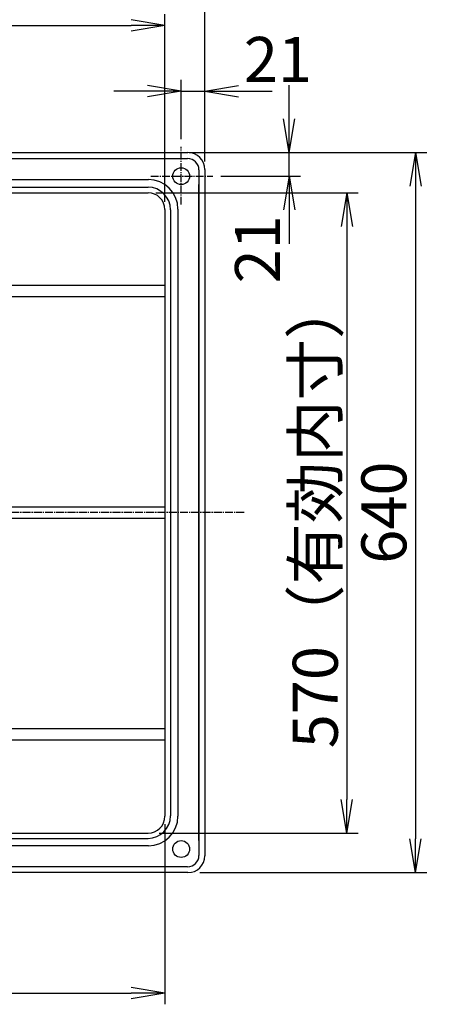
# Model space of a CAD drawing. Extents: x -436 to 2039, y 12 to 4474.
# Drawn here: x 1091 to 1470, y 1672 to 2547 of the extents above; entities that cross this region are included whole.
import ezdxf

# ---------------------------------------------------------------- set-up
doc = ezdxf.new("R2010")
doc.units = 0
doc.linetypes.add('EXLTYPE3', pattern=[10, 7, -1, 1, -1])
doc.layers.get('0').update_dxf_attribs({"linetype": 'CONTINUOUS'})
doc.layers.get('DEFPOINTS').update_dxf_attribs({"linetype": 'CONTINUOUS'})
doc.layers.add('寸法', color=7, linetype='CONTINUOUS')
doc.layers.add('本体', color=7, linetype='CONTINUOUS')
doc.styles.add('EXCADDIM1', font='monotxt', dxfattribs={"width": 0.84, "bigfont": 'extfont'})
doc.styles.get("Standard").update_dxf_attribs({"font": 'monotxt', "bigfont": 'extfont'})
doc.dimstyles.new('ISO-25', dxfattribs={"dimtxt": 2.5, "dimasz": 2.5, "dimexe": 1.25, "dimexo": 0.625, "dimtad": 1, "dimtxsty": 'STANDARD', "dimcen": 2.5, "dimazin": 3, "dimtfac": 1, "dimtmove": 0, "dimatfit": 3})

# ---------------------------------------------------------------- blocks, each defined once
blk = doc.blocks.new('EX_NORM')
at = {"color": 0, "linetype": 'CONTINUOUS'}
for q in [(-1, 0.167), (-1, 0), (-1, -0.167)]:
    blk.add_line((0, 0), q, dxfattribs=at)
blk = doc.blocks.new('*D15')
at = {"layer": 'DEFPOINTS', "color": 0}
for p in [(1235, 2429), (1331, 2429), (1263.25, 2408)]:
    blk.add_point(p, dxfattribs=at)
at = {"layer": '寸法', "color": 3, "linetype": 'CONTINUOUS'}
for p, q in [((1331, 2459), (1331, 2489)), ((1242, 2429), (1341, 2429)), ((1331, 2408), (1331, 2429)), ((1270.25, 2408), (1341, 2408)), ((1331, 2378), (1331, 2348))]:
    blk.add_line(p, q, dxfattribs=at)
at = {"layer": '寸法', "color": 3, "xscale": 30, "yscale": 30, "zscale": 30}
for p, rotation in [((1331, 2429), 270), ((1331, 2408), 90)]:
    blk.add_blockref('EX_NORM', p, dxfattribs=dict(at, rotation=rotation))
at = {"layer": '寸法', "color": 2, "insert": (1308, 2343), "char_height": 40, "attachment_point": 5, "rotation": 90, "style": 'EXCADDIM1'}
blk.add_mtext('21', dxfattribs=at)
blk = doc.blocks.new('*D16')
at = {"layer": 'DEFPOINTS', "color": 0}
for p in [(1241, 2429), (1244.63, 1789), (1443.35, 1789)]:
    blk.add_point(p, dxfattribs=at)
at = {"layer": '寸法', "color": 3, "linetype": 'CONTINUOUS'}
for p, q in [((1248, 2429), (1453.35, 2429)), ((1443.35, 2399), (1443.35, 1819)), ((1251.62, 1789), (1453.35, 1789))]:
    blk.add_line(p, q, dxfattribs=at)
at = {"layer": '寸法', "color": 3, "xscale": 30, "yscale": 30, "zscale": 30}
for p, rotation in [((1443.35, 2429), 90), ((1443.35, 1789), 270)]:
    blk.add_blockref('EX_NORM', p, dxfattribs=dict(at, rotation=rotation))
at = {"layer": '寸法', "color": 2, "insert": (1420.35, 2109), "char_height": 40, "attachment_point": 5, "rotation": 90, "style": 'EXCADDIM1'}
blk.add_mtext('640', dxfattribs=at)
blk = doc.blocks.new('*D17')
at = {"layer": 'DEFPOINTS', "color": 0}
for p in [(1205.52, 2393.26), (1208.52, 1824.14), (1382.35, 1824.14)]:
    blk.add_point(p, dxfattribs=at)
at = {"layer": '寸法', "color": 3, "linetype": 'CONTINUOUS'}
for p, q in [((1212.52, 2393.26), (1392.35, 2393.26)), ((1382.35, 2363.26), (1382.35, 1854.14)), ((1215.52, 1824.14), (1392.35, 1824.14))]:
    blk.add_line(p, q, dxfattribs=at)
at = {"layer": '寸法', "color": 3, "xscale": 30, "yscale": 30, "zscale": 30}
for p, rotation in [((1382.35, 2393.26), 90), ((1382.35, 1824.14), 270)]:
    blk.add_blockref('EX_NORM', p, dxfattribs=dict(at, rotation=rotation))
at = {"layer": '寸法', "color": 2, "insert": (1359.35, 2108.7), "char_height": 40, "attachment_point": 5, "rotation": 90, "style": 'EXCADDIM1'}
blk.add_mtext('570（有効内寸）', dxfattribs=at)
blk = doc.blocks.new('*D18')
at = {"layer": 'DEFPOINTS', "color": 0}
for p in [(1256, 2483.6), (1235, 2434), (1256, 2414)]:
    blk.add_point(p, dxfattribs=at)
at = {"layer": '寸法', "color": 3, "linetype": 'CONTINUOUS'}
for p, q in [((1235, 2441), (1235, 2493.6)), ((1256, 2421), (1256, 2493.6)), ((1205, 2483.6), (1175, 2483.6)), ((1235, 2483.6), (1256, 2483.6)), ((1286, 2483.6), (1316, 2483.6))]:
    blk.add_line(p, q, dxfattribs=at)
at = {"layer": '寸法', "color": 3, "xscale": 30, "yscale": 30, "zscale": 30}
blk.add_blockref('EX_NORM', (1235, 2483.6), dxfattribs=at)
at = {"layer": '寸法', "color": 3, "xscale": 30, "yscale": 30, "zscale": 30, "rotation": 180}
blk.add_blockref('EX_NORM', (1256, 2483.6), dxfattribs=at)
at = {"layer": '寸法', "color": 2, "insert": (1321, 2506.6), "char_height": 40, "attachment_point": 5, "style": 'EXCADDIM1'}
blk.add_mtext('21', dxfattribs=at)
blk = doc.blocks.new('*D19')
at = {"layer": 'DEFPOINTS', "color": 0}
for p in [(1220.52, 1839.14), (600.5, 1835.15), (1220.52, 1682)]:
    blk.add_point(p, dxfattribs=at)
at = {"layer": '寸法', "color": 3, "linetype": 'CONTINUOUS'}
for p, q in [((1220.52, 1832.14), (1220.52, 1672)), ((600.5, 1828.15), (600.5, 1672)), ((630.5, 1682), (1190.52, 1682))]:
    blk.add_line(p, q, dxfattribs=at)
at = {"layer": '寸法', "color": 3, "xscale": 30, "yscale": 30, "zscale": 30, "rotation": 180}
blk.add_blockref('EX_NORM', (600.5, 1682), dxfattribs=at)
at = {"layer": '寸法', "color": 3, "xscale": 30, "yscale": 30, "zscale": 30}
blk.add_blockref('EX_NORM', (1220.52, 1682), dxfattribs=at)
at = {"layer": '寸法', "color": 2, "insert": (910.51, 1705), "char_height": 40, "attachment_point": 5, "style": 'EXCADDIM1'}
blk.add_mtext('620（有効内寸）', dxfattribs=at)
blk = doc.blocks.new('*D22')
at = {"layer": 'DEFPOINTS', "color": 0}
for p in [(1220.52, 2542), (491.48, 2378.26), (1220.52, 2378.26)]:
    blk.add_point(p, dxfattribs=at)
at = {"layer": '寸法', "color": 3, "linetype": 'CONTINUOUS'}
for p, q in [((491.48, 2385.26), (491.48, 2552)), ((1220.52, 2385.26), (1220.52, 2552)), ((521.48, 2542), (1190.52, 2542))]:
    blk.add_line(p, q, dxfattribs=at)
at = {"layer": '寸法', "color": 3, "xscale": 30, "yscale": 30, "zscale": 30, "rotation": 180}
blk.add_blockref('EX_NORM', (491.48, 2542), dxfattribs=at)
at = {"layer": '寸法', "color": 3, "xscale": 30, "yscale": 30, "zscale": 30}
blk.add_blockref('EX_NORM', (1220.52, 2542), dxfattribs=at)
at = {"layer": '寸法', "color": 2, "insert": (856, 2565), "char_height": 40, "attachment_point": 5, "style": 'EXCADDIM1'}
blk.add_mtext('（729）（有効内寸）', dxfattribs=at)
blk = doc.blocks.new('*D23')
at = {"layer": 'DEFPOINTS', "color": 0}
for p in [(1256, 2606), (456, 2414), (1256, 2414)]:
    blk.add_point(p, dxfattribs=at)
at = {"layer": '寸法', "color": 3, "linetype": 'CONTINUOUS'}
for p, q in [((456, 2421), (456, 2616)), ((1256, 2421), (1256, 2616)), ((486, 2606), (1226, 2606))]:
    blk.add_line(p, q, dxfattribs=at)
at = {"layer": '寸法', "color": 3, "xscale": 30, "yscale": 30, "zscale": 30, "rotation": 180}
blk.add_blockref('EX_NORM', (456, 2606), dxfattribs=at)
at = {"layer": '寸法', "color": 3, "xscale": 30, "yscale": 30, "zscale": 30}
blk.add_blockref('EX_NORM', (1256, 2606), dxfattribs=at)
at = {"layer": '寸法', "color": 2, "insert": (856, 2629), "char_height": 40, "attachment_point": 5, "style": 'EXCADDIM1'}
blk.add_mtext('800', dxfattribs=at)

msp = doc.modelspace()

# ---------------------------------------------------------------- linework, layer by layer
at = {"layer": '本体', "color": 6, "linetype": 'EXLTYPE3'}
for p, q in [((1235, 2382.7), (1235, 2434)), ((1207.95, 2408), (1263.25, 2408)), ((1291, 2109), (421, 2109))]:
    msp.add_line(p, q, dxfattribs=at)
at = {"layer": '本体', "color": 2, "linetype": 'CONTINUOUS'}
for p, q in [((471, 2429), (1241, 2429)), ((471.26, 2423.74), (1240.74, 2423.74)), ((1250.74, 2413.74), (1250.74, 1804.26)), ((1250.74, 2413.74), (1250.74, 2388.58)), ((1256, 2414), (1256, 1804)), ((506.18, 2405.12), (1205.82, 2405.12)), ((1250.74, 1817.5), (1250.74, 2400.5)), ((506.48, 2393.26), (1205.52, 2393.26)), ((1220.52, 2378.26), (1220.52, 1839.14)), ((1232.12, 2378.82), (1232.12, 1839.18)), ((589, 2311), (1220.52, 2311)), ((589, 2301), (1220.52, 2301)), ((651.95, 2114), (1220.52, 2114)), ((651.95, 2104), (1220.52, 2104)), ((588.89, 1917), (1220.52, 1917)), ((589, 1907), (1220.52, 1907)), ((506.48, 1824.14), (1205.52, 1824.14)), ((1205.82, 1812.88), (506.18, 1812.88)), ((1240.74, 1794.26), (471.26, 1794.26)), ((1241, 1789), (471, 1789)), ((1241, 1789), (821, 1789))]:
    msp.add_line(p, q, dxfattribs=at)
at = {"layer": '本体', "color": 4, "linetype": 'CONTINUOUS'}
for p, q in [((506.5, 2398.24), (1205.5, 2398.24)), ((1225.5, 2378.24), (1225.5, 1839.5)), ((506.5, 1819.5), (1205.5, 1819.5))]:
    msp.add_line(p, q, dxfattribs=at)
at = {"layer": '本体', "color": 2, "linetype": 'CONTINUOUS'}
for centre in [(1235, 2408), (1235, 1810)]:
    msp.add_circle(centre, 7.5, dxfattribs=at)
for centre, radius, start, end in [((801.71, 3237.17), 1237.27, 269.85184, 269.85184), ((798.41, 2951.24), 988.41, 269.81774, 269.81774), ((1241, 2414), 15, 0, 90), ((1240.74, 2413.74), 10, 0, 90), ((1205.82, 2378.82), 26.3, 0, 90), ((1205.52, 2378.26), 15, 0, 90), ((1205.52, 1839.14), 15, 270, 0), ((1205.82, 1839.18), 26.3, 270, 0), ((1240.74, 1804.26), 10, 270, 0), ((1241, 1804), 15, 270, 0)]:
    msp.add_arc(centre, radius, start, end, dxfattribs=at)
at = {"layer": '本体', "color": 4, "linetype": 'CONTINUOUS'}
for centre, start, end in [((1205.5, 2378.24), 0, 90), ((1205.5, 1839.5), 270, 0)]:
    msp.add_arc(centre, 20, start, end, dxfattribs=at)

# ---------------------------------------------------------------- dimensions: what is measured, and where the dimension line sits
at = {"layer": '寸法', "color": 3, "linetype": 'CONTINUOUS'}
for base, p1, override, picture, middle in [((1256, 2606), (456, 2414), {"dimtxt": 40, "dimasz": 30, "dimexe": 10, "dimexo": 7, "dimgap": 0, "dimtad": 1, "dimjust": 0, "dimtih": 0, "dimtoh": 0, "dimdec": 1, "dimzin": 8, "dimlunit": 2, "dimtxsty": 'EXCADDIM1', "dimblk1": 'EX_NORM', "dimblk2": 'EX_NORM', "dimsah": 1, "dimse1": 0, "dimse2": 0, "dimclrd": 3, "dimclre": 3, "dimclrt": 2, "dimtmove": 2}, '*D23', (856, 2629)), ((1256, 2483.6), (1235, 2434), {"dimtxt": 40, "dimasz": 30, "dimexe": 10, "dimexo": 7, "dimgap": 0, "dimtad": 1, "dimjust": 2, "dimtih": 0, "dimtoh": 0, "dimdec": 1, "dimzin": 8, "dimlunit": 2, "dimtxsty": 'EXCADDIM1', "dimblk1": 'EX_NORM', "dimblk2": 'EX_NORM', "dimsah": 1, "dimse1": 0, "dimse2": 0, "dimclrd": 3, "dimclre": 3, "dimclrt": 2, "dimtmove": 2}, '*D18', (1321, 2506.6))]:
    dim = msp.add_linear_dim(base=base, p1=p1, p2=(1256, 2414), dimstyle='ISO-25', override=override, dxfattribs=at)
    dim.commit()
    dim.dimension.update_dxf_attribs({"geometry": picture, "text_midpoint": middle, "dimtype": 160})
for base, p1, p2, text, picture, middle in [((1220.52, 2542), (491.48, 2378.26), (1220.52, 2378.26), '（729）（有効内寸）', '*D22', (856, 2565)), ((1220.52, 1682), (600.5, 1835.15), (1220.52, 1839.14), '620（有効内寸）', '*D19', (910.51, 1705))]:
    dim = msp.add_linear_dim(base=base, p1=p1, p2=p2, text=text, dimstyle='ISO-25', override={"dimtxt": 40, "dimasz": 30, "dimexe": 10, "dimexo": 7, "dimgap": 0, "dimtad": 1, "dimjust": 0, "dimtih": 0, "dimtoh": 0, "dimdec": 1, "dimzin": 8, "dimlunit": 2, "dimtxsty": 'EXCADDIM1', "dimblk1": 'EX_NORM', "dimblk2": 'EX_NORM', "dimsah": 1, "dimse1": 0, "dimse2": 0, "dimclrd": 3, "dimclre": 3, "dimclrt": 2, "dimtmove": 2}, dxfattribs=at)
    dim.commit()
    dim.dimension.update_dxf_attribs({"geometry": picture, "text_midpoint": middle, "dimtype": 160})
for base, p1, p2, override, picture, middle in [((1331, 2429), (1263.25, 2408), (1235, 2429), {"dimtxt": 40, "dimasz": 30, "dimexe": 10, "dimexo": 7, "dimgap": 0, "dimtad": 1, "dimjust": 1, "dimtih": 0, "dimtoh": 0, "dimdec": 1, "dimzin": 8, "dimlunit": 2, "dimtxsty": 'EXCADDIM1', "dimblk1": 'EX_NORM', "dimblk2": 'EX_NORM', "dimsah": 1, "dimse1": 0, "dimse2": 0, "dimclrd": 3, "dimclre": 3, "dimclrt": 2, "dimtmove": 2}, '*D15', (1308, 2343)), ((1443.35, 1789), (1241, 2429), (1244.63, 1789), {"dimtxt": 40, "dimasz": 30, "dimexe": 10, "dimexo": 7, "dimgap": 0, "dimtad": 1, "dimjust": 0, "dimtih": 0, "dimtoh": 0, "dimdec": 1, "dimzin": 8, "dimlunit": 2, "dimtxsty": 'EXCADDIM1', "dimblk1": 'EX_NORM', "dimblk2": 'EX_NORM', "dimsah": 1, "dimse1": 0, "dimse2": 0, "dimclrd": 3, "dimclre": 3, "dimclrt": 2, "dimtmove": 2}, '*D16', (1420.35, 2109))]:
    dim = msp.add_linear_dim(base=base, p1=p1, p2=p2, angle=90, dimstyle='ISO-25', override=override, dxfattribs=at)
    dim.commit()
    dim.dimension.update_dxf_attribs({"geometry": picture, "text_midpoint": middle, "dimtype": 160})
dim = msp.add_linear_dim(base=(1382.35, 1824.14), p1=(1205.52, 2393.26), p2=(1208.52, 1824.14), angle=90, text='570（有効内寸）', dimstyle='ISO-25', override={"dimtxt": 40, "dimasz": 30, "dimexe": 10, "dimexo": 7, "dimgap": 0, "dimtad": 1, "dimjust": 0, "dimtih": 0, "dimtoh": 0, "dimdec": 1, "dimzin": 8, "dimlunit": 2, "dimtxsty": 'EXCADDIM1', "dimblk1": 'EX_NORM', "dimblk2": 'EX_NORM', "dimsah": 1, "dimse1": 0, "dimse2": 0, "dimclrd": 3, "dimclre": 3, "dimclrt": 2, "dimtmove": 2}, dxfattribs=at)
dim.commit()
dim.dimension.update_dxf_attribs({"geometry": '*D17', "text_midpoint": (1359.35, 2108.7), "dimtype": 160})

doc.saveas('drawing.dxf')
